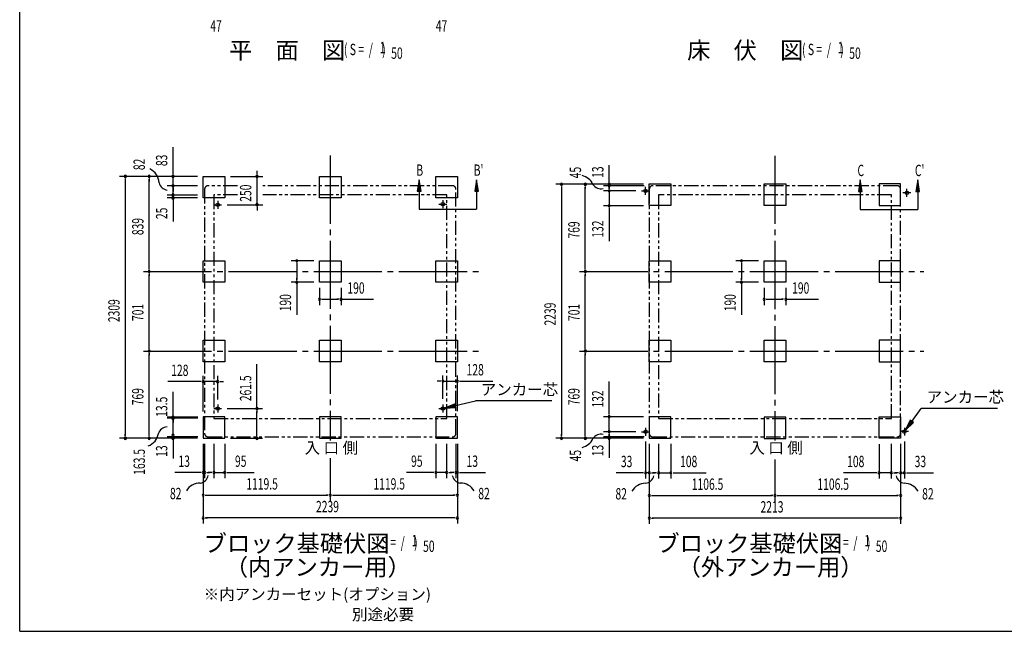
# Model space of a CAD drawing. Extents: x 543 to 20719, y 184 to 14052.
# Drawn here: x 543 to 9213, y 517 to 5909 of the extents above; entities that cross this region are included whole.
import ezdxf
from ezdxf.enums import TextEntityAlignment as Align

# ---------------------------------------------------------------- set-up
doc = ezdxf.new("R2010")
doc.units = 0
doc.header["$LTSCALE"] = 50
doc.header["$MEASUREMENT"] = 0
for name, pattern in [('1PL-L', [56, 50, -2, 2, -2]), ('1PL-M', [15, 12, -1, 1, -1]), ('2PL-2', [5, 2.5, -0.5, 0.5, -0.5, 0.5, -0.5])]:
    doc.linetypes.add(name, pattern=pattern)
for name, color, linetype in [('1PL-L1', 6, '1PL-L'), ('1PL-M1', 6, '1PL-M'), ('GAIKEI', 6, '2PL-2'), ('HIKIDASHI', 6, 'CONTINUOUS'), ('M1', 4, 'CONTINUOUS'), ('SUNPOU', 4, 'CONTINUOUS'), ('U1', 3, 'CONTINUOUS'), ('WAKUSEN-01', 50, 'CONTINUOUS')]:
    doc.layers.add(name, color=color, linetype=linetype)
doc.styles.add('00', font='ROMANS', dxfattribs={"width": 0.666667, "bigfont": 'BIGFONT'})
doc.styles.add('01', font='ROMANS', dxfattribs={"height": 3, "bigfont": 'BIGFONT'})

msp = doc.modelspace()

# ---------------------------------------------------------------- linework, layer by layer
at = {"layer": '1PL-L1'}
for p, q in [((6054.2, 4365.2), (6054.2, 4435.2)), ((6019.2, 4400.2), (6089.2, 4400.2)), ((8391, 4382.7), (8321, 4382.7)), ((8356, 4347.7), (8356, 4417.7)), ((2251, 4278.2), (2321, 4278.2)), ((2286, 4313.2), (2286, 4243.2)), ((4234, 4283.2), (4304, 4283.2)), ((4269, 4318.2), (4269, 4248.2)), ((2286, 2515.8), (2286, 2445.8)), ((4269, 2515.8), (4269, 2445.8)), ((2251, 2480.8), (2321, 2480.8)), ((4234, 2480.8), (4304, 2480.8)), ((6019.2, 2277.3), (6089.2, 2277.3)), ((6054.2, 2312.3), (6054.2, 2242.3)), ((8368.2, 2277.8), (8298.2, 2277.8)), ((8333.2, 2312.8), (8333.2, 2242.8))]:
    msp.add_line(p, q, dxfattribs=at)
at = {"layer": '1PL-M1'}
for p, q in [((3277.5, 4711.2), (3277.5, 2198.7)), ((3277.5, 4711.2), (3277.5, 2198.7)), ((3277.5, 4711.2), (3277.5, 2198.7)), ((7193.7, 4708.7), (7193.7, 2199.2)), ((1632.6, 3689.2), (4588, 3689.2)), ((5473.2, 3689.2), (8504.2, 3689.2)), ((1632.6, 2988.2), (4588, 2988.2)), ((5473.2, 2988.2), (8504.2, 2988.2)), ((3277.5, 2044.9), (3277.5, 1667.2)), ((3277.5, 2044.9), (3277.5, 1667.2)), ((3277.5, 2044.9), (3277.5, 1667.2)), ((7193.7, 2030.8), (7193.7, 1664.8))]:
    msp.add_line(p, q, dxfattribs=at)
at = {"layer": 'GAIKEI'}
for p, q in [((2460.2, 4445.2), (2201, 4445.2)), ((4354, 4445.2), (2683.2, 4445.2)), ((8270.2, 4445.2), (6117.2, 4445.2)), ((2171, 4415.2), (2171, 2262.2)), ((2460.2, 4364.2), (2252, 4364.2)), ((2252, 4364.2), (2252, 2394.8)), ((4303, 4364.2), (2683.2, 4364.2)), ((4303, 2394.8), (4303, 4364.2)), ((4384, 2262.2), (4384, 4415.2)), ((6087.2, 4415.2), (6087.2, 2262.2)), ((6168.2, 4364.2), (6168.2, 2394.8)), ((8219.2, 4364.2), (6168.2, 4364.2)), ((8219.2, 2394.8), (8219.2, 4364.2)), ((8300.2, 2262.2), (8300.2, 4415.2)), ((2252, 2394.8), (4303, 2394.8)), ((6168.2, 2394.8), (8219.2, 2394.8)), ((2201, 2232.2), (4354, 2232.2)), ((6117.2, 2232.2), (8270.2, 2232.2))]:
    msp.add_line(p, q, dxfattribs=at)
for centre, start, end in [((2201, 4415.2), 90, 180), ((4354, 4415.2), 0, 90), ((6117.2, 4415.2), 90, 180), ((8270.2, 4415.2), 0, 90), ((2201, 2262.2), 180, 270), ((4354, 2262.2), 270, 0), ((6117.2, 2262.2), 180, 270), ((8270.2, 2262.2), 270, 0)]:
    msp.add_arc(centre, 30, start, end, dxfattribs=at)
at = {"layer": 'HIKIDASHI'}
for p, q in [((4060.2, 4498.7), (4043.5, 4398.7)), ((4076.8, 4398.7), (4060.2, 4498.7)), ((4565.8, 4498.7), (4549.2, 4398.7)), ((4582.5, 4398.7), (4565.8, 4498.7)), ((7945.1, 4496.2), (7928.5, 4396.2)), ((7961.8, 4396.2), (7945.1, 4496.2)), ((8450.8, 4496.2), (8434.1, 4396.2)), ((8467.5, 4396.2), (8450.8, 4496.2)), ((4043.5, 4398.7), (4076.8, 4398.7)), ((4060.2, 4398.7), (4060.2, 4238.7)), ((4549.2, 4398.7), (4582.5, 4398.7)), ((4565.8, 4398.7), (4565.8, 4238.7)), ((7928.5, 4396.2), (7961.8, 4396.2)), ((7945.1, 4396.2), (7945.1, 4236.2)), ((8434.1, 4396.2), (8467.5, 4396.2)), ((8450.8, 4396.2), (8450.8, 4236.2)), ((4060.2, 4238.7), (4565.8, 4238.7)), ((7945.1, 4236.2), (8450.8, 4236.2)), ((4376.8, 2524.2), (4283.5, 2484.4)), ((4384.6, 2491.8), (4376.8, 2524.2)), ((4380.7, 2508), (4555.3, 2550.4)), ((5229.1, 2550.4), (4555.3, 2550.4)), ((4283.5, 2484.4), (4384.6, 2491.8)), ((8398.7, 2368.5), (8481.4, 2482.9)), ((9153.7, 2482.9), (8481.4, 2482.9)), ((8385.2, 2378.2), (8340.2, 2287.4)), ((8340.2, 2287.4), (8412.3, 2358.7)), ((8412.3, 2358.7), (8385.2, 2378.2))]:
    msp.add_line(p, q, dxfattribs=at)
for points in [[(4076.8, 4398.7), (4043.5, 4398.7), (4060.2, 4498.7)], [(4582.5, 4398.7), (4549.2, 4398.7), (4565.8, 4498.7)], [(7961.8, 4396.2), (7928.5, 4396.2), (7945.1, 4496.2)], [(8467.5, 4396.2), (8434.1, 4396.2), (8450.8, 4496.2)], [(4376.8, 2524.2), (4384.6, 2491.8), (4283.5, 2484.4)], [(8385.2, 2378.2), (8412.3, 2358.7), (8340.2, 2287.4)]]:
    msp.add_solid(points, dxfattribs=at)
at = {"layer": 'SUNPOU'}
for p, q in [((1892.6, 4553.2), (1892.6, 4786.2)), ((5733.2, 4456.6), (5733.2, 4628.2)), ((2108, 4528.2), (1422.6, 4528.2)), ((1472.6, 4509.5), (1472.6, 4483.7)), ((2108, 4528.2), (1632.6, 4528.2)), ((1682.6, 4509.5), (1682.6, 4483.7)), ((2108, 4528.2), (1842.6, 4528.2)), ((1892.6, 4547), (1892.6, 4565.7)), ((1892.6, 4445.2), (1892.6, 4528.2)), ((2398, 4528.2), (2682.5, 4528.2)), ((2632.5, 4553.2), (2632.5, 4578.2)), ((2632.5, 4547), (2632.5, 4565.7)), ((2632.5, 4278.2), (2632.5, 4528.2)), ((1472.6, 4503.2), (1472.6, 2244.2)), ((1682.6, 3714.2), (1682.6, 4503.2)), ((2108, 4445.2), (1842.6, 4445.2)), ((2108, 4445.2), (1842.6, 4445.2)), ((1892.6, 4470.2), (1892.6, 4502.2)), ((1892.6, 4464), (1892.6, 4482.7)), ((1892.6, 4363.2), (1892.6, 4445.2)), ((1892.6, 4426.5), (1892.6, 4407.7)), ((6037.2, 4458.2), (5263.2, 4458.2)), ((5313.2, 4439.5), (5313.2, 4420.7)), ((5313.2, 4433.2), (5313.2, 2244.2)), ((6037.2, 4458.2), (5473.2, 4458.2)), ((5523.2, 4439.5), (5523.2, 4420.7)), ((5523.2, 3714.2), (5523.2, 4433.2)), ((6043.2, 4445.2), (5683.2, 4445.2)), ((5733.2, 4464), (5733.2, 4482.7)), ((5733.2, 4434.1), (5733.2, 4464.1)), ((5733.2, 4425.2), (5733.2, 4450.2)), ((5733.2, 4439.5), (5733.2, 4420.7)), ((5733.2, 4419), (5733.2, 4437.7)), ((5733.2, 4419), (5733.2, 4437.7)), ((2108, 4363.2), (1842.6, 4363.2)), ((2108, 4363.2), (1842.6, 4363.2)), ((2108, 4338.2), (1842.6, 4338.2)), ((1892.6, 4420.2), (1892.6, 4395.2)), ((1892.6, 4388.2), (1892.6, 4413.2)), ((1892.6, 4382), (1892.6, 4400.7)), ((1892.6, 4363.2), (1892.6, 4338.2)), ((1892.6, 4351.5), (1892.6, 4332.7)), ((1892.6, 4345.2), (1892.6, 4320.2)), ((5969.2, 4400.2), (5683.2, 4400.2)), ((5733.2, 4400.2), (5733.2, 4268.2)), ((1892.6, 4319.5), (1892.6, 4300.7)), ((1892.6, 4313.2), (1892.6, 4288.2)), ((1892.6, 4300.7), (1892.6, 4131)), ((2371, 4278.2), (2682.5, 4278.2)), ((2632.5, 4259.5), (2632.5, 4240.7)), ((2632.5, 4253.2), (2632.5, 4228.2)), ((6037.2, 4268.2), (5683.2, 4268.2)), ((5733.2, 4249.5), (5733.2, 4230.7)), ((5733.2, 4243.2), (5733.2, 3956.3)), ((3132.5, 3784.2), (2932.5, 3784.2)), ((2982.5, 3765.5), (2982.5, 3746.7)), ((2982.5, 3759.2), (2982.5, 3619.2)), ((7048.7, 3784.2), (6848.7, 3784.2)), ((6898.7, 3765.5), (6898.7, 3746.7)), ((6898.7, 3759.2), (6898.7, 3619.2)), ((1682.6, 3708), (1682.6, 3726.7)), ((1682.6, 3670.5), (1682.6, 3651.7)), ((1682.6, 3013.2), (1682.6, 3664.2)), ((5523.2, 3708), (5523.2, 3726.7)), ((5523.2, 3670.5), (5523.2, 3651.7)), ((5523.2, 3013.2), (5523.2, 3664.2)), ((3132.5, 3594.2), (2932.5, 3594.2)), ((2982.5, 3613), (2982.5, 3631.7)), ((2982.5, 3594.2), (2982.5, 3307.3)), ((7048.7, 3594.2), (6848.7, 3594.2)), ((6898.7, 3613), (6898.7, 3631.7)), ((6898.7, 3594.2), (6898.7, 3307.3)), ((3182.5, 3544.2), (3182.5, 3394.2)), ((3372.5, 3544.2), (3372.5, 3394.2)), ((7098.7, 3544.2), (7098.7, 3394.2)), ((7288.7, 3544.2), (7288.7, 3394.2)), ((3201.2, 3444.2), (3220, 3444.2)), ((3207.5, 3444.2), (3347.5, 3444.2)), ((3353.8, 3444.2), (3335, 3444.2)), ((3372.5, 3444.2), (3659.4, 3444.2)), ((7117.5, 3444.2), (7136.2, 3444.2)), ((7123.7, 3444.2), (7263.7, 3444.2)), ((7270, 3444.2), (7251.2, 3444.2)), ((7288.7, 3444.2), (7575.6, 3444.2)), ((1682.6, 3007), (1682.6, 3025.7)), ((1682.6, 2969.5), (1682.6, 2950.7)), ((1682.6, 2244.2), (1682.6, 2963.2)), ((5523.2, 3007), (5523.2, 3025.7)), ((5523.2, 2969.5), (5523.2, 2950.7)), ((5523.2, 2244.2), (5523.2, 2963.2)), ((2632, 2480.8), (2632, 2872.4)), ((2133, 2718.4), (1846.1, 2718.4)), ((2139.2, 2718.4), (2120.5, 2718.4)), ((2158, 2454.3), (2158, 2768.4)), ((2286, 2718.4), (2158, 2718.4)), ((2286, 2560.8), (2286, 2768.4)), ((2304.8, 2718.4), (2323.5, 2718.4)), ((2311, 2718.4), (2336, 2718.4)), ((4244, 2723.4), (4219, 2723.4)), ((4250.2, 2723.4), (4231.5, 2723.4)), ((4269, 2565.8), (4269, 2773.4)), ((4269, 2723.4), (4397, 2723.4)), ((4397, 2459.3), (4397, 2773.4)), ((4415.8, 2723.4), (4434.5, 2723.4)), ((4422, 2723.4), (4708.9, 2723.4)), ((5733.2, 2434.3), (5733.2, 2721.2)), ((1892.6, 2413.6), (1892.6, 2628)), ((2371, 2480.8), (2682, 2480.8)), ((2632, 2462), (2632, 2443.2)), ((2632, 2244.2), (2632, 2455.8)), ((5733.2, 2428), (5733.2, 2446.8)), ((2112, 2404.3), (1842.6, 2404.3)), ((2112, 2395.8), (1842.6, 2395.8)), ((1892.6, 2232.2), (1892.6, 2412.3)), ((1892.6, 2385.5), (1892.6, 2366.8)), ((1892.6, 2377), (1892.6, 2358.2)), ((6037.2, 2409.2), (5683.2, 2409.2)), ((5733.2, 2277.3), (5733.2, 2409.2)), ((1472.6, 2238), (1472.6, 2256.8)), ((1682.6, 2238), (1682.6, 2256.8)), ((1892.6, 2238), (1892.6, 2256.8)), ((2632, 2238), (2632, 2256.8)), ((5313.2, 2238), (5313.2, 2256.8)), ((5523.2, 2238), (5523.2, 2256.8)), ((5969.2, 2277.3), (5683.2, 2277.3)), ((5733.2, 2258.5), (5733.2, 2239.8)), ((5733.2, 2258.5), (5733.2, 2239.8)), ((5733.2, 2238), (5733.2, 2256.8)), ((2108, 2219.2), (1422.6, 2219.2)), ((2108, 2219.2), (1632.6, 2219.2)), ((2112, 2232.2), (1842.6, 2232.2)), ((1892.6, 2239.8), (1892.6, 2204.8)), ((1892.6, 2226), (1892.6, 2207.3)), ((1892.6, 2212.2), (1892.6, 2040.7)), ((2158, 2169.2), (2158, 1867.2)), ((2158, 2169.2), (2158, 1467.2)), ((2158, 2169.2), (2158, 1667.2)), ((2171, 2169.2), (2171, 1867.2)), ((2253, 2169.2), (2253, 1867.2)), ((2348, 2169.2), (2348, 1867.2)), ((2398, 2219.2), (2682, 2219.2)), ((4207, 2169.2), (4207, 1867.2)), ((4302, 2169.2), (4302, 1867.2)), ((4384, 2169.2), (4384, 1867.2)), ((4397, 2169.2), (4397, 1867.2)), ((4397, 2169.2), (4397, 1467.2)), ((4397, 2169.2), (4397, 1667.2)), ((6037.2, 2219.2), (5263.2, 2219.2)), ((6037.2, 2219.2), (5473.2, 2219.2)), ((6043.2, 2232.2), (5683.2, 2232.2)), ((5733.2, 2252.3), (5733.2, 2227.3)), ((5733.2, 2239.8), (5733.2, 2209.8)), ((5733.2, 2217.2), (5733.2, 2045.7)), ((5733.2, 2213.5), (5733.2, 2194.8)), ((6054.2, 2192.3), (6054.2, 1864.8)), ((6087.2, 2169.2), (6087.2, 1664.8)), ((6087.2, 2169.2), (6087.2, 1464.8)), ((6087.2, 2169.2), (6087.2, 1864.8)), ((6169.2, 2169.2), (6169.2, 1864.8)), ((6277.2, 2169.2), (6277.2, 1864.8)), ((8218.2, 2169.2), (8218.2, 1864.8)), ((8300.2, 2169.2), (8300.2, 1664.8)), ((8300.2, 2169.2), (8300.2, 1464.8)), ((8300.2, 2169.2), (8300.2, 1864.8)), ((8333.2, 2192.3), (8333.2, 1864.8)), ((8110.2, 2167.3), (8110.2, 1864.8)), ((2133, 1917.2), (1909.6, 1917.2)), ((2139.2, 1917.2), (2120.5, 1917.2)), ((2171, 1917.2), (2158, 1917.2)), ((2189.8, 1917.2), (2208.5, 1917.2)), ((2196, 1917.2), (2221, 1917.2)), ((2228, 1917.2), (2203, 1917.2)), ((2234.2, 1917.2), (2215.5, 1917.2)), ((2253, 1917.2), (2348, 1917.2)), ((2366.8, 1917.2), (2385.5, 1917.2)), ((2373, 1917.2), (2605.9, 1917.2)), ((4182, 1917.2), (3949.1, 1917.2)), ((4188.2, 1917.2), (4169.5, 1917.2)), ((4302, 1917.2), (4207, 1917.2)), ((4320.8, 1917.2), (4339.5, 1917.2)), ((4327, 1917.2), (4352, 1917.2)), ((4359, 1917.2), (4334, 1917.2)), ((4365.2, 1917.2), (4346.5, 1917.2)), ((4384, 1917.2), (4397, 1917.2)), ((4415.8, 1917.2), (4434.5, 1917.2)), ((4422, 1917.2), (4645.4, 1917.2)), ((6029.2, 1914.8), (5796.3, 1914.8)), ((6035.5, 1914.8), (6016.7, 1914.8)), ((6087.2, 1914.8), (6054.2, 1914.8)), ((6106, 1914.8), (6124.7, 1914.8)), ((6112.2, 1914.8), (6137.2, 1914.8)), ((6144.2, 1914.8), (6119.2, 1914.8)), ((6150.5, 1914.8), (6131.7, 1914.8)), ((6169.2, 1914.8), (6277.2, 1914.8)), ((6296, 1914.8), (6314.7, 1914.8)), ((6302.2, 1914.8), (6589.1, 1914.8)), ((8085.2, 1914.8), (7798.3, 1914.8)), ((8091.5, 1914.8), (8072.7, 1914.8)), ((8218.2, 1914.8), (8110.2, 1914.8)), ((8237, 1914.8), (8255.7, 1914.8)), ((8243.2, 1914.8), (8268.2, 1914.8)), ((8275.2, 1914.8), (8250.2, 1914.8)), ((8281.5, 1914.8), (8262.7, 1914.8)), ((8300.2, 1914.8), (8333.2, 1914.8)), ((8352, 1914.8), (8370.7, 1914.8)), ((8358.2, 1914.8), (8591.2, 1914.8)), ((2176.8, 1717.2), (2195.5, 1717.2)), ((2183, 1717.2), (3252.5, 1717.2)), ((3258.8, 1717.2), (3240, 1717.2)), ((3296.2, 1717.2), (3315, 1717.2)), ((3302.5, 1717.2), (4372, 1717.2)), ((4378.2, 1717.2), (4359.5, 1717.2)), ((6106, 1714.8), (6124.7, 1714.8)), ((6112.2, 1714.8), (7168.7, 1714.8)), ((7175, 1714.8), (7156.2, 1714.8)), ((7212.5, 1714.8), (7231.2, 1714.8)), ((7218.7, 1714.8), (8275.2, 1714.8)), ((8281.5, 1714.8), (8262.7, 1714.8)), ((2176.8, 1517.2), (2195.5, 1517.2)), ((4372, 1517.2), (2183, 1517.2)), ((4378.2, 1517.2), (4359.5, 1517.2)), ((6106, 1514.8), (6124.7, 1514.8)), ((8275.2, 1514.8), (6112.2, 1514.8)), ((8281.5, 1514.8), (8262.7, 1514.8))]:
    msp.add_line(p, q, dxfattribs=at)
for centre, radius, start, end in [((1472.6, 4528.2), 9.38, 90, 270), ((1472.6, 4528.2), 9.38, 270, 90), ((1682.6, 4528.2), 9.38, 90, 270), ((1682.6, 4528.2), 9.38, 270, 90), ((1622.3, 4460.9), 148.9, 4.01912, 63.02737), ((1892.6, 4528.2), 9.38, 90, 270), ((1892.6, 4528.2), 9.38, 270, 90), ((2632.5, 4528.2), 9.38, 90, 270), ((2632.5, 4528.2), 9.38, 270, 90), ((5465, 4400.7), 138.1, 24.03382, 77.02831), ((1853.8, 4491.6), 85.4, 193.73048, 262.47533), ((1892.6, 4445.2), 9.38, 90, 270), ((1892.6, 4445.2), 9.38, 90, 270), ((1892.6, 4445.2), 9.38, 270, 90), ((1892.6, 4445.2), 9.38, 270, 90), ((5313.2, 4458.2), 9.38, 90, 270), ((5313.2, 4458.2), 9.38, 270, 90), ((5523.2, 4458.2), 9.38, 90, 270), ((5523.2, 4458.2), 9.38, 270, 90), ((5662.5, 4503.9), 85.4, 213.32778, 282.07263), ((5733.2, 4458.2), 9.38, 90, 270), ((5733.2, 4445.2), 9.38, 90, 270), ((5733.2, 4458.2), 9.38, 270, 90), ((5733.2, 4445.2), 9.38, 270, 90), ((1892.6, 4363.2), 9.38, 90, 270), ((1892.6, 4363.2), 9.38, 90, 270), ((1892.6, 4338.2), 9.38, 90, 270), ((1892.6, 4363.2), 9.38, 270, 90), ((1892.6, 4363.2), 9.38, 270, 90), ((1892.6, 4338.2), 9.38, 270, 90), ((5733.2, 4400.2), 9.38, 90, 270), ((5733.2, 4400.2), 9.38, 90, 270), ((5733.2, 4400.2), 9.38, 270, 90), ((5733.2, 4400.2), 9.38, 270, 90), ((2632.5, 4278.2), 9.38, 90, 270), ((2632.5, 4278.2), 9.38, 270, 90), ((5733.2, 4268.2), 9.38, 90, 270), ((5733.2, 4268.2), 9.38, 270, 90), ((2982.5, 3784.2), 9.38, 90, 270), ((2982.5, 3784.2), 9.38, 270, 90), ((6898.7, 3784.2), 9.38, 90, 270), ((6898.7, 3784.2), 9.38, 270, 90), ((1682.6, 3689.2), 9.38, 90, 270), ((1682.6, 3689.2), 9.38, 90, 270), ((1682.6, 3689.2), 9.38, 270, 90), ((1682.6, 3689.2), 9.38, 270, 90), ((5523.2, 3689.2), 9.38, 90, 270), ((5523.2, 3689.2), 9.38, 90, 270), ((5523.2, 3689.2), 9.38, 270, 90), ((5523.2, 3689.2), 9.38, 270, 90), ((2982.5, 3594.2), 9.38, 90, 270), ((2982.5, 3594.2), 9.38, 270, 90), ((6898.7, 3594.2), 9.38, 90, 270), ((6898.7, 3594.2), 9.38, 270, 90), ((3182.5, 3444.2), 9.38, 0, 180), ((3182.5, 3444.2), 9.38, 180, 0), ((3372.5, 3444.2), 9.38, 0, 180), ((3372.5, 3444.2), 9.38, 180, 0), ((7098.7, 3444.2), 9.38, 0, 180), ((7098.7, 3444.2), 9.38, 180, 0), ((7288.7, 3444.2), 9.38, 0, 180), ((7288.7, 3444.2), 9.38, 180, 0), ((1682.6, 2988.2), 9.38, 90, 270), ((1682.6, 2988.2), 9.38, 90, 270), ((1682.6, 2988.2), 9.38, 270, 90), ((1682.6, 2988.2), 9.38, 270, 90), ((5523.2, 2988.2), 9.38, 90, 270), ((5523.2, 2988.2), 9.38, 90, 270), ((5523.2, 2988.2), 9.38, 270, 90), ((5523.2, 2988.2), 9.38, 270, 90), ((2158, 2718.4), 9.38, 0, 180), ((2158, 2718.4), 9.38, 180, 0), ((2286, 2718.4), 9.38, 0, 180), ((2286, 2718.4), 9.38, 180, 0), ((4269, 2723.4), 9.38, 0, 180), ((4269, 2723.4), 9.38, 180, 0), ((4397, 2723.4), 9.38, 0, 180), ((4397, 2723.4), 9.38, 180, 0), ((2632, 2480.8), 9.38, 90, 270), ((2632, 2480.8), 9.38, 270, 90), ((1892.6, 2404.3), 9.38, 90, 270), ((1892.6, 2395.8), 9.38, 90, 270), ((1892.6, 2404.3), 9.38, 270, 90), ((1892.6, 2395.8), 9.38, 270, 90), ((5733.2, 2409.2), 9.38, 90, 270), ((5733.2, 2409.2), 9.38, 270, 90), ((1627.3, 2282.2), 138.1, 290.02976, 351.34845), ((1845.1, 2235.1), 85.4, 93.30965, 162.05449), ((5662.5, 2170), 85.4, 77.92737, 146.67222), ((5733.2, 2277.3), 9.38, 90, 270), ((5733.2, 2277.3), 9.38, 90, 270), ((5733.2, 2277.3), 9.38, 270, 90), ((5733.2, 2277.3), 9.38, 270, 90), ((1472.6, 2219.2), 9.38, 90, 270), ((1472.6, 2219.2), 9.38, 270, 90), ((1682.6, 2219.2), 9.38, 90, 270), ((1682.6, 2219.2), 9.38, 270, 90), ((1892.6, 2244.8), 9.38, 90, 270), ((1892.6, 2219.2), 9.38, 90, 270), ((1892.6, 2244.8), 9.38, 270, 90), ((1892.6, 2219.2), 9.38, 270, 90), ((2632, 2219.2), 9.38, 90, 270), ((2632, 2219.2), 9.38, 270, 90), ((5313.2, 2219.2), 9.38, 90, 270), ((5313.2, 2219.2), 9.38, 270, 90), ((5465, 2273.2), 138.1, 282.97169, 335.96618), ((5523.2, 2219.2), 9.38, 90, 270), ((5523.2, 2219.2), 9.38, 270, 90), ((5733.2, 2232.2), 9.38, 90, 270), ((5733.2, 2219.2), 9.38, 90, 270), ((5733.2, 2232.2), 9.38, 270, 90), ((5733.2, 2219.2), 9.38, 270, 90), ((2158, 1917.2), 9.38, 0, 180), ((2158, 1917.2), 9.38, 180, 0), ((2171, 1917.2), 9.38, 0, 180), ((2171, 1917.2), 9.38, 180, 0), ((2253, 1917.2), 9.38, 0, 180), ((2253, 1917.2), 9.38, 180, 0), ((2348, 1917.2), 9.38, 0, 180), ((2348, 1917.2), 9.38, 180, 0), ((4207, 1917.2), 9.38, 0, 180), ((4207, 1917.2), 9.38, 180, 0), ((4302, 1917.2), 9.38, 0, 180), ((4302, 1917.2), 9.38, 180, 0), ((4384, 1917.2), 9.38, 0, 180), ((4384, 1917.2), 9.38, 180, 0), ((4397, 1917.2), 9.38, 0, 180), ((4397, 1917.2), 9.38, 180, 0), ((6054.2, 1914.8), 9.38, 0, 180), ((6054.2, 1914.8), 9.38, 180, 0), ((6087.2, 1914.8), 9.38, 0, 180), ((6087.2, 1914.8), 9.38, 180, 0), ((6169.2, 1914.8), 9.38, 0, 180), ((6169.2, 1914.8), 9.38, 180, 0), ((6277.2, 1914.8), 9.38, 0, 180), ((6277.2, 1914.8), 9.38, 180, 0), ((8110.2, 1914.8), 9.38, 0, 180), ((8110.2, 1914.8), 9.38, 180, 0), ((8218.2, 1914.8), 9.38, 0, 180), ((8218.2, 1914.8), 9.38, 180, 0), ((8300.2, 1914.8), 9.38, 0, 180), ((8300.2, 1914.8), 9.38, 180, 0), ((8333.2, 1914.8), 9.38, 0, 180), ((8333.2, 1914.8), 9.38, 180, 0), ((2130.6, 1686.8), 138.1, 89.19551, 150.5142), ((2120, 1909.4), 85.4, 278.48947, 347.23432), ((4435, 1909.4), 85.4, 192.76568, 261.51053), ((4424.4, 1686.8), 138.1, 29.4858, 90.80449), ((6053.8, 1684.3), 138.1, 89.19551, 150.5142), ((6043.2, 1906.9), 85.4, 278.48947, 347.23432), ((8344.3, 1906.9), 85.4, 192.76568, 261.51053), ((8333.6, 1684.3), 138.1, 29.4858, 90.80449), ((2158, 1717.2), 9.38, 0, 180), ((2158, 1717.2), 9.38, 180, 0), ((3277.5, 1717.2), 9.38, 0, 180), ((3277.5, 1717.2), 9.38, 0, 180), ((3277.5, 1717.2), 9.38, 180, 0), ((3277.5, 1717.2), 9.38, 180, 0), ((4397, 1717.2), 9.38, 0, 180), ((4397, 1717.2), 9.38, 180, 0), ((6087.2, 1714.8), 9.38, 0, 180), ((6087.2, 1714.8), 9.38, 180, 0), ((7193.7, 1714.8), 9.38, 0, 180), ((7193.7, 1714.8), 9.38, 0, 180), ((7193.7, 1714.8), 9.38, 180, 0), ((7193.7, 1714.8), 9.38, 180, 0), ((8300.2, 1714.8), 9.38, 0, 180), ((8300.2, 1714.8), 9.38, 180, 0), ((2158, 1517.2), 9.38, 0, 180), ((2158, 1517.2), 9.38, 180, 0), ((4397, 1517.2), 9.38, 0, 180), ((4397, 1517.2), 9.38, 180, 0), ((6087.2, 1514.8), 9.38, 0, 180), ((6087.2, 1514.8), 9.38, 180, 0), ((8300.2, 1514.8), 9.38, 0, 180), ((8300.2, 1514.8), 9.38, 180, 0)]:
    msp.add_arc(centre, radius, start, end, dxfattribs=at)
at = {"layer": 'U1'}
for p, q in [((2158, 4528.2), (2348, 4528.2)), ((2158, 4338.2), (2158, 4528.2)), ((2348, 4528.2), (2348, 4338.2)), ((3182.5, 4528.2), (3372.5, 4528.2)), ((3182.5, 4338.2), (3182.5, 4528.2)), ((3372.5, 4528.2), (3372.5, 4338.2)), ((4207, 4528.2), (4397, 4528.2)), ((4207, 4338.2), (4207, 4528.2)), ((4397, 4528.2), (4397, 4338.2)), ((6087.2, 4272.2), (6087.2, 4462.2)), ((6087.2, 4462.2), (6277.2, 4462.2)), ((6277.2, 4462.2), (6277.2, 4272.2)), ((7098.7, 4272.2), (7098.7, 4462.2)), ((7098.7, 4462.2), (7288.7, 4462.2)), ((7288.7, 4462.2), (7288.7, 4272.2)), ((8300.2, 4462.2), (8110.2, 4462.2)), ((8110.2, 4462.2), (8110.2, 4272.2)), ((8300.2, 4272.2), (8300.2, 4462.2)), ((2348, 4338.2), (2158, 4338.2)), ((3372.5, 4338.2), (3182.5, 4338.2)), ((4397, 4338.2), (4207, 4338.2)), ((6277.2, 4272.2), (6087.2, 4272.2)), ((7288.7, 4272.2), (7098.7, 4272.2)), ((8110.2, 4272.2), (8300.2, 4272.2)), ((2158, 3784.2), (2348, 3784.2)), ((2158, 3594.2), (2158, 3784.2)), ((2348, 3784.2), (2348, 3594.2)), ((3182.5, 3784.2), (3372.5, 3784.2)), ((3182.5, 3594.2), (3182.5, 3784.2)), ((3372.5, 3784.2), (3372.5, 3594.2)), ((4207, 3784.2), (4397, 3784.2)), ((4207, 3594.2), (4207, 3784.2)), ((4397, 3784.2), (4397, 3594.2)), ((6087.2, 3594.2), (6087.2, 3784.2)), ((6087.2, 3784.2), (6277.2, 3784.2)), ((6277.2, 3784.2), (6277.2, 3594.2)), ((7098.7, 3594.2), (7098.7, 3784.2)), ((7098.7, 3784.2), (7288.7, 3784.2)), ((7288.7, 3784.2), (7288.7, 3594.2)), ((8300.2, 3784.2), (8110.2, 3784.2)), ((8110.2, 3784.2), (8110.2, 3594.2)), ((8300.2, 3594.2), (8300.2, 3784.2)), ((2348, 3594.2), (2158, 3594.2)), ((3372.5, 3594.2), (3182.5, 3594.2)), ((4397, 3594.2), (4207, 3594.2)), ((6277.2, 3594.2), (6087.2, 3594.2)), ((7288.7, 3594.2), (7098.7, 3594.2)), ((8110.2, 3594.2), (8300.2, 3594.2)), ((2158, 3083.2), (2348, 3083.2)), ((2158, 2893.2), (2158, 3083.2)), ((2348, 3083.2), (2348, 2893.2)), ((3182.5, 3083.2), (3372.5, 3083.2)), ((3182.5, 2893.2), (3182.5, 3083.2)), ((3372.5, 3083.2), (3372.5, 2893.2)), ((4207, 3083.2), (4397, 3083.2)), ((4207, 2893.2), (4207, 3083.2)), ((4397, 3083.2), (4397, 2893.2)), ((6087.2, 2893.2), (6087.2, 3083.2)), ((6087.2, 3083.2), (6277.2, 3083.2)), ((6277.2, 3083.2), (6277.2, 2893.2)), ((7098.7, 2893.2), (7098.7, 3083.2)), ((7098.7, 3083.2), (7288.7, 3083.2)), ((7288.7, 3083.2), (7288.7, 2893.2)), ((8300.2, 3083.2), (8110.2, 3083.2)), ((8110.2, 3083.2), (8110.2, 2893.2)), ((8300.2, 2893.2), (8300.2, 3083.2)), ((2348, 2893.2), (2158, 2893.2)), ((3372.5, 2893.2), (3182.5, 2893.2)), ((4397, 2893.2), (4207, 2893.2)), ((6277.2, 2893.2), (6087.2, 2893.2)), ((7288.7, 2893.2), (7098.7, 2893.2)), ((8110.2, 2893.2), (8300.2, 2893.2)), ((2348, 2409.2), (2158, 2409.2)), ((2158, 2409.2), (2158, 2219.2)), ((2348, 2219.2), (2348, 2409.2)), ((3182.5, 2409.2), (3182.5, 2219.2)), ((3372.5, 2409.2), (3182.5, 2409.2)), ((3372.5, 2219.2), (3372.5, 2409.2)), ((4397, 2409.2), (4207, 2409.2)), ((4207, 2409.2), (4207, 2219.2)), ((4397, 2219.2), (4397, 2409.2)), ((6087.2, 2409.2), (6087.2, 2219.2)), ((6277.2, 2409.2), (6087.2, 2409.2)), ((6277.2, 2219.2), (6277.2, 2409.2)), ((7288.7, 2406.7), (7098.7, 2406.7)), ((7098.7, 2406.7), (7098.7, 2216.8)), ((7288.7, 2216.8), (7288.7, 2406.7)), ((8110.2, 2219.2), (8110.2, 2409.2)), ((8110.2, 2409.2), (8300.2, 2409.2)), ((8300.2, 2409.2), (8300.2, 2219.2)), ((2158, 2219.2), (2348, 2219.2)), ((3182.5, 2219.2), (3372.5, 2219.2)), ((4207, 2219.2), (4397, 2219.2)), ((6087.2, 2219.2), (6277.2, 2219.2)), ((7098.7, 2216.8), (7288.7, 2216.8)), ((8300.2, 2219.2), (8110.2, 2219.2))]:
    msp.add_line(p, q, dxfattribs=at)
for centre in [(6054.2, 4400.2), (8356, 4382.7), (2286, 4278.2), (4269, 4283.2), (2286, 2480.8), (4269, 2480.8), (6054.2, 2277.3), (8333.2, 2277.8)]:
    msp.add_circle(centre, 15, dxfattribs=at)
at = {"layer": 'WAKUSEN-01'}
for q in [(542.5, 14052.5), (20477.5, 517.5)]:
    msp.add_line((542.5, 517.5), q, dxfattribs=at)

# ---------------------------------------------------------------- texts
at = {"layer": 'HIKIDASHI', "style": '00', "width": 0.67}
for s, p in [('B', (4035.2, 4533.2)), ("B'", (4540.8, 4533.2)), ('C', (7920.1, 4530.7)), ("C'", (8425.8, 4530.7))]:
    msp.add_text(s, height=100, dxfattribs=at).set_placement(p)
at = {"layer": 'HIKIDASHI', "style": '01'}
for p in [(4602.8, 2599.4), (8528.9, 2532.9)]:
    msp.add_text('アンカー芯', height=100, dxfattribs=at).set_placement(p)
at = {"layer": 'M1', "style": '01'}
for s, p in [('平\u3000面\u3000図', (2386.3, 5564.1)), ('床\u3000伏\u3000図', (6420.3, 5564.1)), ('ブロック基礎伏図', (2162.8, 1217.5)), ('ブロック基礎伏図', (6149.7, 1217.5))]:
    msp.add_text(s, height=150, dxfattribs=at).set_placement(p)
at = {"layer": 'M1', "style": '00', "width": 0.67}
for s, p in [('( S =  /    )', (3398.1, 5597.1)), ('1', (3713.9, 5614.2)), ('50', (3813.8, 5564.1)), ('( S =  /    )', (7432.1, 5597.1)), ('1', (7747.8, 5614.2)), ('50', (7847.7, 5564.1)), ('( S =  /    )', (3679.1, 1250.6)), ('1', (3994.9, 1267.6)), ('50', (4094.7, 1217.5)), ('( S =  /    )', (7666, 1250.6)), ('1', (7981.8, 1267.6)), ('50', (8081.6, 1217.5))]:
    msp.add_text(s, height=100.2, dxfattribs=at).set_placement(p)
at = {"layer": 'M1', "style": '01'}
for s, p in [('（内アンカー用）', (3168.1, 1064.1)), ('（外アンカー用）', (7155.1, 1064.1))]:
    msp.add_text(s, height=150, dxfattribs=at).set_placement(p, align=Align.MIDDLE)
at = {"layer": 'SUNPOU', "style": '00'}
for s, width, p in [('47', 0.666667, (2221, 5805.1)), ('47', 0.666667, (4207, 5805.1)), ('190', 0.666667, (3428.5, 3494.2)), ('190', 0.666667, (7344.7, 3494.2)), ('128', 0.666667, (1877, 2768.4)), ('128', 0.666667, (4478, 2773.4)), ('13', 0.666667, (1940.5, 1967.2)), ('95', 0.666667, (2438.5, 1967.2)), ('95', 0.666667, (3989.5, 1967.2)), ('13', 0.666667, (4478, 1967.2)), ('33', 0.666667, (5836.8, 1964.8)), ('108', 0.666667, (6358.2, 1964.8)), ('108', 0.666667, (7829.3, 1964.8)), ('33', 0.666667, (8423.7, 1964.8)), ('1119.5', 0.666667, (2538.4, 1767.2)), ('1119.5', 0.666667, (3657.9, 1767.2)), ('1106.5', 0.666667, (6461.1, 1764.8)), ('1106.5', 0.666667, (7567.6, 1764.8)), ('82', 0.67, (1865.7, 1682.3)), ('82', 0.67, (4580.8, 1682.3)), ('82', 0.67, (5789, 1679.8)), ('82', 0.67, (8490, 1679.8)), ('2239', 0.666667, (3152.1, 1567.2)), ('2213', 0.666667, (7066.7, 1564.8))]:
    msp.add_text(s, height=100, dxfattribs=dict(at, width=width)).set_placement(p)
for s, width, p in [('83', 0.666667, (1842.6, 4618.7)), ('82', 0.666667, (1644.5, 4583.1)), ('45', 0.67, (5486.1, 4510.7)), ('13', 0.67, (5683.2, 4514.5)), ('250', 0.666667, (2582.5, 4304.5)), ('25', 0.666667, (1842.6, 4151.5)), ('839', 0.666667, (1632.6, 4010)), ('769', 0.666667, (5473.2, 3980.1)), ('132', 0.666667, (5683.2, 3987.3)), ('190', 0.666667, (2932.5, 3338.3)), ('190', 0.666667, (6848.7, 3338.3)), ('2309', 0.666667, (1422.6, 3243.3)), ('701', 0.666667, (1632.6, 3253)), ('2239', 0.666667, (5263.2, 3213.4)), ('701', 0.666667, (5473.2, 3253)), ('261.5', 0.666667, (2582, 2546.2)), ('769', 0.666667, (1632.6, 2510.1)), ('769', 0.666667, (5473.2, 2510.1)), ('132', 0.666667, (5683.2, 2490.2)), ('13.5', 0.67, (1842.6, 2408.1)), ('163.5', 0.67, (1645.4, 1896.9)), ('13', 0.67, (1842.6, 2055.5)), ('45', 0.67, (5486.1, 2015.4)), ('13', 0.67, (5683.2, 2060.5))]:
    msp.add_text(s, height=100, rotation=90, dxfattribs=dict(at, width=width)).set_placement(p)
at = {"layer": 'SUNPOU', "style": '01'}
for s, height, p in [('入 口 側', 100, (3051.5, 2084.7)), ('入 口 側', 100, (6967.7, 2084.7)), ('※内アンカーセット(オプション)', 99.999, (2162.8, 794.2)), ('別途必要', 100, (3469.1, 616.1))]:
    msp.add_text(s, height=height, dxfattribs=at).set_placement(p)

doc.saveas('drawing.dxf')
